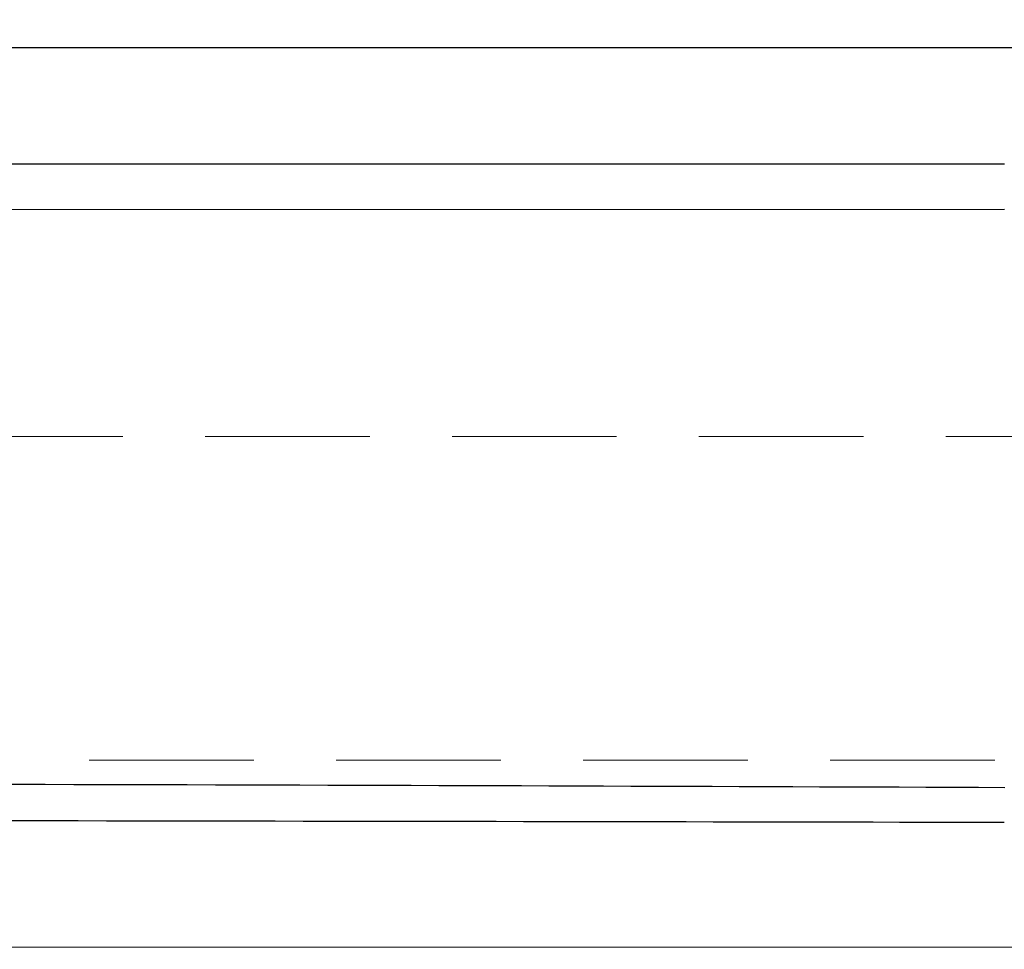
# Model space of a CAD drawing. Units: millimetres. Extents: x 224 to 2390, y 132 to 2791.
# Drawn here: x 538 to 614, y 2375 to 2447 of the extents above; entities that cross this region are included whole.
import ezdxf

# ---------------------------------------------------------------- set-up
doc = ezdxf.new("R2010")
doc.units = ezdxf.units.MM
doc.header["$LTSCALE"] = 10
doc.linetypes.add('HIDDEN', pattern=[1.905, 1.27, -0.635])
doc.layers.add('TBLOCK', color=7, linetype='Continuous', lineweight=25)
doc.styles.add('SLDTEXTSTYLE1', font='TXT', dxfattribs={"width": 0.605})
doc.dimstyles.new('SLDDIMSTYLE0', dxfattribs={"dimtxt": 35, "dimasz": 35, "dimexe": 0, "dimexo": 0.0625, "dimgap": 8.75, "dimtad": 2, "dimdec": 0, "dimrnd": 1e-09, "dimzin": 12, "dimdsep": 46, "dimtxsty": 'SLDTEXTSTYLE1', "dimsah": 1, "dimcen": 0.09, "dimadec": 0, "dimazin": 3, "dimtfac": 1, "dimtdec": 3, "dimtofl": 0, "dimtmove": 0, "dimatfit": 3, "dimfxl": 1, "dimfrac": 2, "dimtolj": 1, "dimtzin": 12, "dimarcsym": 0})

# ---------------------------------------------------------------- blocks, each defined once
blk = doc.blocks.new('_D')
at = {"layer": 'TBLOCK', "transparency": 16777216}
for p, q in [((401.856, 2434.651), (401.85, 2515.555)), ((1311.797, 2434.584), (1311.791, 2515.624)), ((401.851, 2505.555), (1311.791, 2505.624))]:
    blk.add_line(p, q, dxfattribs=at)
for points in [[(401.851, 2505.555), (436.851, 2500.173), (436.85, 2510.942)], [(1311.791, 2505.624), (1276.791, 2511.006), (1276.792, 2500.237)]]:
    blk.add_solid(points, dxfattribs=at)
at = {"layer": 'TBLOCK', "transparency": 16777216, "insert": (824.945, 2550.705), "char_height": 35, "attachment_point": 1, "rotation": 0.00436, "style": 'SLDTEXTSTYLE1'}
blk.add_mtext('900', dxfattribs=at)

msp = doc.modelspace()

# ---------------------------------------------------------------- linework, layer by layer
at = {"color": 7, "linetype": 'Continuous', "lineweight": 25}
for p, q in [((1311.798, 2444.483), (401.995, 2444.552)), ((480.502, 2435.563), (614.107, 2435.582)), ((614.106, 2432.046), (483.432, 2432.028)), ((1227.258, 2374.946), (472.786, 2375.118))]:
    msp.add_line(p, q, dxfattribs=at)
at = {"color": 7, "linetype": 'HIDDEN', "lineweight": 18}
for p, q in [((476.226, 2414.547), (1217.819, 2414.49)), ((1184.843, 2389.493), (508.817, 2389.544))]:
    msp.add_line(p, q, dxfattribs=at)
at = {"color": 7, "linetype": 'Continuous', "lineweight": 25}
for centre, major_axis, ratio, start_param, end_param in [((-1261.919, 2368.32), (2225.873, 13.634), 0.006354, 0.568238, 0.676304), ((-1261.92, 2375.391), (2225.785, 6.563), 0.003177, 0.568229, 0.675764)]:
    msp.add_ellipse(centre, major_axis=major_axis, ratio=ratio, start_param=start_param, end_param=end_param, dxfattribs=at)

# ---------------------------------------------------------------- dimensions: what is measured, and where the dimension line sits
at = {"layer": 'TBLOCK'}
dim = msp.add_linear_dim(base=(1311.791, 2505.624), p1=(401.856, 2434.551), p2=(1311.797, 2434.484), angle=0.00436, dimstyle='SLDDIMSTYLE0', dxfattribs=at)
dim.commit()
dim.dimension.update_dxf_attribs({"geometry": '_D', "text_midpoint": (865.052, 2505.59), "dimtype": 160})

doc.saveas('drawing.dxf')
